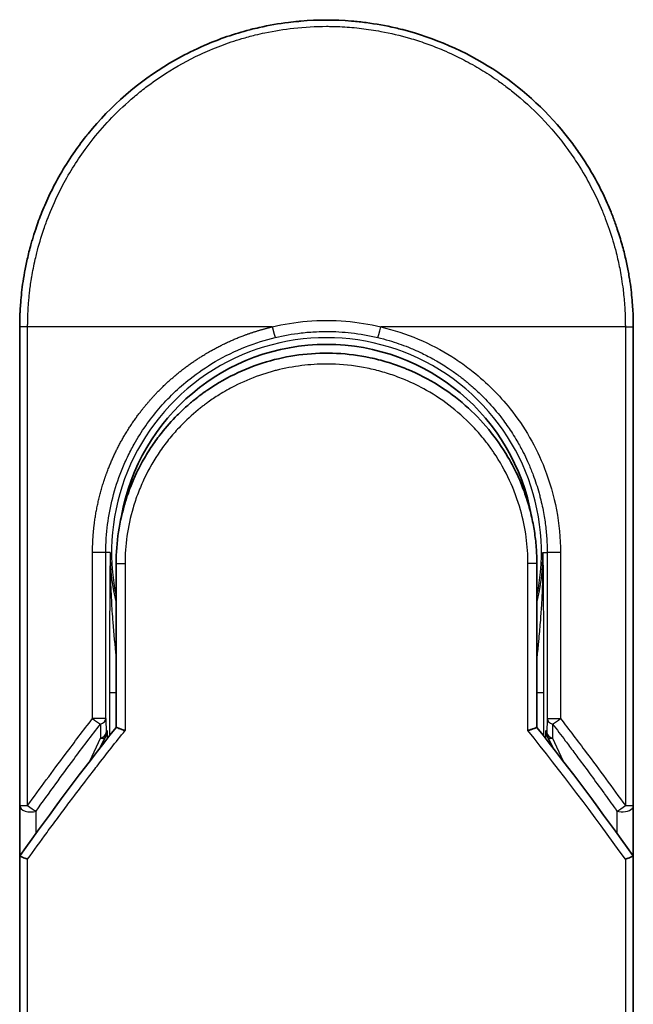
# Model space of a CAD drawing. Units: millimetres. Extents: x 72 to 11462, y 40 to 2569.
# Drawn here: x 3103 to 3131, y 1362 to 1407 of the extents above; entities that cross this region are included whole.
import ezdxf

# ---------------------------------------------------------------- set-up
doc = ezdxf.new("R2010")
doc.units = ezdxf.units.MM
doc.header["$LTSCALE"] = 5
doc.layers.add('Visible (ISO)', color=7, linetype='Continuous', lineweight=35)
doc.layers.add('Visible Narrow (ISO)', color=7, linetype='Continuous', lineweight=25)

msp = doc.modelspace()

# ---------------------------------------------------------------- linework, layer by layer
at = {"layer": 'Visible (ISO)'}
for p, q in [((3103.2044, 1370.9487), (3103.2044, 1392.7953)), ((3131.2044, 1392.7953), (3131.2044, 1370.9487)), ((3107.6044, 1381.9953), (3107.6044, 1374.5185)), ((3126.8044, 1374.5185), (3126.8044, 1381.9953)), ((3106.8832, 1373.5962), (3107.0979, 1374.0618)), ((3107.0979, 1374.0618), (3107.1446, 1374.1631)), ((3127.311, 1374.0618), (3127.2642, 1374.1631)), ((3127.311, 1374.0618), (3127.5257, 1373.5962)), ((3103.2044, 1368.4487), (3103.2044, 1370.9487)), ((3131.2044, 1370.9486), (3131.2044, 1368.4487)), ((3103.2044, 1332.2953), (3103.2044, 1368.4487)), ((3131.2044, 1368.4487), (3131.2044, 1332.2953))]:
    msp.add_line(p, q, dxfattribs=at)
for centre, radius, start, end in [((3117.2044, 1382.4953), 9.5, 10.06322, 169.97904), ((3130.7044, 1370.9487), 0.5, 359.9937, 0)]:
    msp.add_arc(centre, radius, start, end, dxfattribs=at)
for centre, major_axis, ratio, start_param, end_param in [((3106.6891, 1374.3816), (-0.116, -0.5099), 0.9643441, 1.3550091, 1.78516), ((3127.7145, 1374.3807), (0.1115, -0.5081), 0.9591888, 4.5048926, 4.9373387), ((3108.6218, 1368.4492), (-5.4174, -0.0031), 0.9530196, 6.2456287, 6.2826839), ((3125.7871, 1368.4492), (5.4174, -0.0029), 0.9530197, 0.0004567, 0.0375121)]:
    msp.add_ellipse(centre, major_axis=major_axis, ratio=ratio, start_param=start_param, end_param=end_param, dxfattribs=at)
for points in [[(3116.0395, 1406.7468), (3116.8047, 1406.8107), (3117.5779, 1406.8114), (3118.3432, 1406.7489)], [(3111.6493, 1405.646), (3112.3121, 1405.9326), (3112.9997, 1406.1685), (3113.6996, 1406.3495)], [(3106.3259, 1401.6077), (3107.3561, 1402.8794), (3108.6308, 1403.9835), (3110.0375, 1404.8218)], [(3109.5867, 1387.8374), (3109.8094, 1388.1278), (3110.049, 1388.4058), (3110.3033, 1388.6688)], [(3107.6044, 1381.9953), (3107.6044, 1382.9557), (3107.752, 1383.9268), (3108.0365, 1384.8428)], [(3108.2397, 1384.0051), (3108.2397, 1384.0052), (3108.2396, 1384.0053), (3108.2396, 1384.0054)], [(3126.1693, 1384.0053), (3126.1692, 1384.0052), (3126.1692, 1384.0051), (3126.1692, 1384.0051)], [(3103.2219, 1368.6682), (3104.6308, 1370.6456), (3106.0908, 1372.5993), (3107.6044, 1374.5185)], [(3126.8044, 1374.5185), (3128.3181, 1372.5993), (3129.7781, 1370.6456), (3131.187, 1368.6682)], [(3103.2219, 1368.6682), (3103.2157, 1368.6594), (3103.2111, 1368.65), (3103.2081, 1368.64)], [(3131.187, 1368.6682), (3131.1932, 1368.6594), (3131.1978, 1368.65), (3131.2007, 1368.64)]]:
    msp.add_open_spline(points, degree=3, dxfattribs=at)
for points, knots in [([(3113.6996, 1406.3495), (3113.7183, 1406.3544), (3113.737, 1406.3592), (3113.7558, 1406.3639), (3113.8802, 1406.3956), (3114.0049, 1406.4254), (3114.1299, 1406.4536), (3114.5726, 1406.5532), (3115.0209, 1406.6314), (3115.4721, 1406.6877), (3115.6218, 1406.7064), (3115.7718, 1406.7227), (3115.922, 1406.7365), (3115.9601, 1406.74), (3115.9982, 1406.7433), (3116.0363, 1406.7465), (3116.0374, 1406.7466), (3116.0384, 1406.7467), (3116.0395, 1406.7468)], [26.939101, 26.939101, 26.939101, 26.939101, 27.0116386, 27.0116386, 27.0116386, 27.4929176, 27.4929176, 27.4929176, 29.1978978, 29.1978978, 29.1978978, 29.7636789, 29.7636789, 29.7636789, 29.9069461, 29.9069461, 29.9069461, 29.9109022, 29.9109022, 29.9109022, 29.9109022]), ([(3118.3432, 1406.7489), (3118.3503, 1406.7484), (3118.3573, 1406.7478), (3118.3644, 1406.7472), (3118.5821, 1406.7291), (3118.7987, 1406.706), (3119.0149, 1406.6778), (3119.4657, 1406.6189), (3119.9135, 1406.5382), (3120.3556, 1406.4361), (3120.4524, 1406.4137), (3120.549, 1406.3903), (3120.6455, 1406.3659), (3120.6576, 1406.3628), (3120.6698, 1406.3597), (3120.6819, 1406.3566)], [1.4196264, 1.4196264, 1.4196264, 1.4196264, 1.4461083, 1.4461083, 1.4461083, 2.2637294, 2.2637294, 2.2637294, 3.9686796, 3.9686796, 3.9686796, 4.3418915, 4.3418915, 4.3418915, 4.3887652, 4.3887652, 4.3887652, 4.3887652]), ([(3120.6819, 1406.3566), (3122.1307, 1405.9851), (3123.5352, 1405.3711), (3126.0318, 1403.7617), (3127.1581, 1402.7505), (3128.2474, 1401.4045), (3128.4022, 1401.2022), (3128.5512, 1400.996)], [0, 0, 0, 0, 0.44905958, 0.44905958, 0.89360606, 0.89360606, 0.97017235, 0.97017235, 0.97017235, 0.97017235]), ([(3110.0375, 1404.8218), (3110.3952, 1405.0348), (3110.768, 1405.2348), (3111.1379, 1405.4126), (3111.3066, 1405.4938), (3111.4771, 1405.5716), (3111.6493, 1405.646)], [22.0259528, 22.0259528, 22.0259528, 22.0259528, 23.5847535, 23.5847535, 23.5847535, 24.2956602, 24.2956602, 24.2956602, 24.2956602]), ([(3103.2044, 1392.7953), (3103.2044, 1392.8829), (3103.2053, 1392.9804), (3103.2074, 1393.084), (3103.2096, 1393.1906), (3103.2132, 1393.3036), (3103.2183, 1393.4189), (3103.2194, 1393.4431), (3103.2206, 1393.4675), (3103.2218, 1393.4919), (3103.2268, 1393.5921), (3103.233, 1393.6962), (3103.2408, 1393.8041), (3103.251, 1393.9443), (3103.2637, 1394.0906), (3103.2794, 1394.2424), (3103.2959, 1394.4011), (3103.3158, 1394.5656), (3103.3395, 1394.7352), (3103.3643, 1394.9126), (3103.3934, 1395.0955), (3103.4272, 1395.2828), (3103.4627, 1395.4793), (3103.5034, 1395.6807), (3103.5497, 1395.8856), (3103.5986, 1396.1014), (3103.6537, 1396.3212), (3103.7155, 1396.5433), (3103.7366, 1396.6195), (3103.7586, 1396.696), (3103.7813, 1396.7727), (3103.8287, 1396.9328), (3103.8797, 1397.0942), (3103.9343, 1397.2567), (3104.0201, 1397.5117), (3104.1148, 1397.7693), (3104.2191, 1398.028), (3104.3304, 1398.3042), (3104.4524, 1398.5816), (3104.5856, 1398.8587), (3104.7287, 1399.1565), (3104.8846, 1399.4538), (3105.0532, 1399.7486), (3105.2359, 1400.0678), (3105.4336, 1400.384), (3105.6458, 1400.6946), (3105.8285, 1400.9619), (3106.0219, 1401.225), (3106.2256, 1401.4824), (3106.2588, 1401.5243), (3106.2922, 1401.5661), (3106.3259, 1401.6077)], [0, 0, 0, 0, 0.7861213, 0.7861213, 0.7861213, 1.5951343, 1.5951343, 1.5951343, 1.7653073, 1.7653073, 1.7653073, 2.463506, 2.463506, 2.463506, 3.371515, 3.371515, 3.371515, 4.320555, 4.320555, 4.320555, 5.3137721, 5.3137721, 5.3137721, 6.355945, 6.355945, 6.355945, 7.4538884, 7.4538884, 7.4538884, 7.8304627, 7.8304627, 7.8304627, 8.6166067, 8.6166067, 8.6166067, 9.8511348, 9.8511348, 9.8511348, 11.1693368, 11.1693368, 11.1693368, 12.5863009, 12.5863009, 12.5863009, 14.1207812, 14.1207812, 14.1207812, 15.4411658, 15.4411658, 15.4411658, 15.6560094, 15.6560094, 15.6560094, 15.6560094]), ([(3128.5512, 1400.996), (3128.6227, 1400.8971), (3128.6926, 1400.7976), (3128.7611, 1400.6975), (3128.9321, 1400.4473), (3129.0938, 1400.1935), (3129.2461, 1399.9366), (3129.2827, 1399.8749), (3129.3187, 1399.8131), (3129.3542, 1399.7512), (3129.5229, 1399.4564), (3129.6789, 1399.159), (3129.8222, 1398.8609), (3129.9554, 1398.5839), (3130.0776, 1398.3064), (3130.189, 1398.0299), (3130.2573, 1397.8606), (3130.3215, 1397.6916), (3130.3819, 1397.5234), (3130.4136, 1397.435), (3130.4443, 1397.3466), (3130.474, 1397.2584), (3130.5546, 1397.0188), (3130.6275, 1396.7803), (3130.693, 1396.5448), (3130.7549, 1396.3223), (3130.81, 1396.1024), (3130.8589, 1395.8868), (3130.9053, 1395.6815), (3130.946, 1395.4801), (3130.9815, 1395.2838), (3130.9994, 1395.1845), (3131.016, 1395.0865), (3131.0314, 1394.9899), (3131.0449, 1394.9045), (3131.0576, 1394.8198), (3131.0693, 1394.7359), (3131.0929, 1394.5674), (3131.1128, 1394.4024), (3131.1294, 1394.243), (3131.1452, 1394.0913), (3131.1579, 1393.9445), (3131.168, 1393.8044), (3131.1778, 1393.6694), (3131.1851, 1393.5404), (3131.1905, 1393.4191), (3131.1918, 1393.391), (3131.1929, 1393.3634), (3131.194, 1393.3361), (3131.1974, 1393.249), (3131.1998, 1393.1648), (3131.2015, 1393.0841), (3131.2036, 1392.9817), (3131.2044, 1392.885), (3131.2044, 1392.7953)], [16.8383486, 16.8383486, 16.8383486, 16.8383486, 17.3364671, 17.3364671, 17.3364671, 18.5809125, 18.5809125, 18.5809125, 18.8797889, 18.8797889, 18.8797889, 20.3020029, 20.3020029, 20.3020029, 21.6240122, 21.6240122, 21.6240122, 22.4340903, 22.4340903, 22.4340903, 22.8601072, 22.8601072, 22.8601072, 24.0166072, 24.0166072, 24.0166072, 25.1088286, 25.1088286, 25.1088286, 26.1481472, 26.1481472, 26.1481472, 26.6739717, 26.6739717, 26.6739717, 27.1391339, 27.1391339, 27.1391339, 28.0743245, 28.0743245, 28.0743245, 28.9643425, 28.9643425, 28.9643425, 29.8224666, 29.8224666, 29.8224666, 30.0209731, 30.0209731, 30.0209731, 30.6557066, 30.6557066, 30.6557066, 31.4604536, 31.4604536, 31.4604536, 31.4604536]), ([(3111.8166, 1389.9409), (3112.6765, 1390.5239), (3113.6456, 1390.9719), (3115.134, 1391.3829), (3115.6311, 1391.4789), (3117.1456, 1391.6493), (3118.1923, 1391.5987), (3119.452, 1391.3324), (3119.7112, 1391.2661), (3119.9669, 1391.1893)], [0, 0, 0, 0, 0.31269886, 0.31269886, 0.46370192, 0.46370192, 0.77000563, 0.77000563, 0.85020397, 0.85020397, 0.85020397, 0.85020397]), ([(3120.9166, 1390.8486), (3120.8807, 1390.8637), (3120.8444, 1390.8786), (3120.8067, 1390.8939), (3120.6991, 1390.9374), (3120.5962, 1390.977), (3120.482, 1391.0185), (3120.4229, 1391.04), (3120.3625, 1391.0612), (3120.3023, 1391.0818), (3120.191, 1391.1197), (3120.0792, 1391.1556), (3119.9669, 1391.1893)], [16.1807699, 16.1807699, 16.1807699, 16.1807699, 16.3588629, 16.3588629, 16.3588629, 16.8667039, 16.8667039, 16.8667039, 17.1296164, 17.1296164, 17.1296164, 17.6158322, 17.6158322, 17.6158322, 17.6158322]), ([(3120.9166, 1390.8486), (3121.8682, 1390.4495), (3122.7646, 1389.8887), (3124.3032, 1388.5377), (3124.9678, 1387.7336), (3125.8397, 1386.2483), (3126.1309, 1385.5975), (3126.3461, 1384.9261)], [0, 0, 0, 0, 0.31016374, 0.31016374, 0.61660182, 0.61660182, 0.82839037, 0.82839037, 0.82839037, 0.82839037]), ([(3111.8165, 1389.941), (3111.7721, 1389.9108), (3111.7271, 1389.8796), (3111.6805, 1389.8468), (3111.663, 1389.8345), (3111.6453, 1389.822), (3111.6274, 1389.8092), (3111.4242, 1389.6642), (3111.2271, 1389.5115), (3111.0392, 1389.354), (3110.9865, 1389.3098), (3110.9308, 1389.2622), (3110.8745, 1389.2128), (3110.7417, 1389.0963), (3110.6058, 1388.9698), (3110.4927, 1388.8592), (3110.4284, 1388.7964), (3110.3654, 1388.7329), (3110.3033, 1388.6688)], [7.6857599, 7.6857599, 7.6857599, 7.6857599, 7.9280298, 7.9280298, 7.9280298, 8.0189926, 8.0189926, 8.0189926, 9.0485038, 9.0485038, 9.0485038, 9.3377412, 9.3377412, 9.3377412, 10.0203103, 10.0203103, 10.0203103, 10.4083638, 10.4083638, 10.4083638, 10.4083638]), ([(3109.5867, 1387.8374), (3109.56, 1387.8027), (3109.5348, 1387.7692), (3109.5113, 1387.7378), (3109.3663, 1387.5435), (3109.2271, 1387.3415), (3109.0955, 1387.134), (3108.9556, 1386.9132), (3108.8245, 1386.6862), (3108.7036, 1386.4558), (3108.6799, 1386.4106), (3108.6574, 1386.3669), (3108.6357, 1386.324), (3108.5448, 1386.144), (3108.4675, 1385.9793), (3108.3832, 1385.783), (3108.3401, 1385.6826), (3108.2986, 1385.5812), (3108.2589, 1385.4792), (3108.2076, 1385.3474), (3108.1592, 1385.2146), (3108.1142, 1385.0821), (3108.088, 1385.0048), (3108.0618, 1384.9243), (3108.0365, 1384.8428)], [11.8801614, 11.8801614, 11.8801614, 11.8801614, 12.048378, 12.048378, 12.048378, 13.0900877, 13.0900877, 13.0900877, 14.1982176, 14.1982176, 14.1982176, 14.4154428, 14.4154428, 14.4154428, 15.3275019, 15.3275019, 15.3275019, 15.7939855, 15.7939855, 15.7939855, 16.3974086, 16.3974086, 16.3974086, 16.7491471, 16.7491471, 16.7491471, 16.7491471]), ([(3126.8044, 1381.9953), (3126.8044, 1382.2337), (3126.7955, 1382.4798), (3126.7763, 1382.7298), (3126.7564, 1382.9894), (3126.7312, 1383.2073), (3126.691, 1383.4668), (3126.6541, 1383.7044), (3126.6076, 1383.9452), (3126.5509, 1384.187), (3126.4983, 1384.4114), (3126.4217, 1384.6893), (3126.3504, 1384.9129), (3126.349, 1384.9173), (3126.3475, 1384.9217), (3126.3461, 1384.9261)], [0, 0, 0, 0, 1.1266069, 1.1266069, 1.1266069, 2.2962327, 2.2962327, 2.2962327, 3.3672914, 3.3672914, 3.3672914, 4.3607467, 4.3607467, 4.3607467, 4.3803494, 4.3803494, 4.3803494, 4.3803494]), ([(3107.6044, 1374.5185), (3107.6044, 1374.5179), (3107.6153, 1374.5131), (3107.6575, 1374.4964), (3107.6884, 1374.4846), (3107.7682, 1374.4555), (3107.8172, 1374.4381), (3107.915, 1374.4046), (3107.9615, 1374.3891), (3108.0105, 1374.3731), (3108.0115, 1374.3728), (3108.0126, 1374.3725)], [0.000001, 0.000001, 0.000001, 0.000001, 0.018080043, 0.018080043, 0.036295896, 0.036295896, 0.055519199, 0.055519199, 0.070877664, 0.070877664, 0.071213014, 0.071213014, 0.071213014, 0.071213014]), ([(3126.8044, 1374.5185), (3126.8044, 1374.5179), (3126.793, 1374.5129), (3126.7491, 1374.4955), (3126.7169, 1374.4833), (3126.6416, 1374.4559), (3126.6009, 1374.4415), (3126.5162, 1374.4122), (3126.4732, 1374.3977), (3126.4179, 1374.3795), (3126.4071, 1374.376), (3126.3963, 1374.3725)], [-0.067868145, -0.067868145, -0.067868145, -0.067868145, -0.049345372, -0.049345372, -0.030708042, -0.030708042, -0.014523547, -0.014523547, 0, 0, 0.003465603, 0.003465603, 0.003465603, 0.003465603]), ([(3103.2081, 1368.64), (3103.2145, 1368.6358), (3103.229, 1368.629), (3103.2723, 1368.6111), (3103.3007, 1368.6002), (3103.3637, 1368.5774), (3103.3965, 1368.566), (3103.4649, 1368.5431), (3103.4999, 1368.5317), (3103.5469, 1368.517), (3103.5574, 1368.5137), (3103.5681, 1368.5105)], [0.000001, 0.000001, 0.000001, 0.000001, 0.015758643, 0.015758643, 0.031372002, 0.031372002, 0.044623373, 0.044623373, 0.056759808, 0.056759808, 0.060218781, 0.060218781, 0.060218781, 0.060218781]), ([(3130.8408, 1368.5105), (3130.8517, 1368.5138), (3130.8625, 1368.5172), (3130.9096, 1368.532), (3130.9445, 1368.5433), (3131.0127, 1368.5661), (3131.0453, 1368.5774), (3131.1082, 1368.6002), (3131.1366, 1368.6111), (3131.1799, 1368.629), (3131.1944, 1368.6358), (3131.2007, 1368.64)], [-0.003547409, -0.003547409, -0.003547409, -0.003547409, 0, 0, 0.01211107, 0.01211107, 0.025328308, 0.025328308, 0.040955096, 0.040955096, 0.056726193, 0.056726193, 0.056726193, 0.056726193])]:
    msp.add_open_spline(points, degree=3, knots=knots, dxfattribs=at)
at = {"layer": 'Visible Narrow (ISO)'}
for p, q in [((3103.5681, 1392.7953), (3103.2044, 1392.7953)), ((3103.5681, 1370.9488), (3103.5681, 1392.7953)), ((3114.7289, 1392.7953), (3103.5681, 1392.7953)), ((3130.8408, 1392.7953), (3119.68, 1392.7953)), ((3130.8408, 1392.7953), (3131.2044, 1392.7953)), ((3130.8408, 1392.7953), (3130.8408, 1370.9487)), ((3106.5291, 1374.9189), (3106.5291, 1382.4953)), ((3107.1357, 1382.4953), (3106.5291, 1382.4953)), ((3107.1357, 1374.9189), (3107.1357, 1382.4953)), ((3107.3302, 1382.4953), (3107.1357, 1382.4953)), ((3107.3302, 1382.4953), (3107.3301, 1382.4846)), ((3127.0787, 1382.4953), (3127.2732, 1382.4953)), ((3127.8798, 1382.4953), (3127.2732, 1382.4953)), ((3127.2732, 1382.4953), (3127.2732, 1374.9189)), ((3127.8798, 1382.4953), (3127.8798, 1374.9189)), ((3107.6044, 1381.9953), (3108.0126, 1381.9953)), ((3108.0126, 1381.9953), (3108.0126, 1374.3725)), ((3126.8044, 1381.9953), (3126.3963, 1381.9953)), ((3126.3963, 1374.3725), (3126.3963, 1381.9953)), ((3107.2959, 1376.1042), (3107.2959, 1374.1258)), ((3107.2959, 1376.1042), (3107.6044, 1376.1042)), ((3126.8044, 1376.1042), (3127.113, 1376.1042)), ((3127.113, 1376.1042), (3127.113, 1374.1258)), ((3107.1357, 1374.9189), (3106.5291, 1374.9189)), ((3107.1357, 1374.9189), (3107.1438, 1374.2712)), ((3127.2732, 1374.9189), (3127.2651, 1374.2712)), ((3127.2732, 1374.9189), (3127.8798, 1374.9189)), ((3106.8857, 1374.6689), (3106.8939, 1374.0212)), ((3127.5231, 1374.6689), (3127.515, 1374.0212)), ((3106.4223, 1372.9986), (3106.8939, 1374.0212)), ((3107.1438, 1374.2712), (3107.1943, 1374.3807)), ((3107.1943, 1374.3807), (3107.1943, 1373.996)), ((3127.2146, 1373.996), (3127.2146, 1374.3807)), ((3127.2651, 1374.2712), (3127.2146, 1374.3807)), ((3127.515, 1374.0212), (3127.9866, 1372.9986)), ((3103.2044, 1370.9488), (3103.5681, 1370.9488)), ((3130.8408, 1370.9487), (3131.2044, 1370.9487)), ((3103.9544, 1369.6878), (3103.9544, 1370.6987)), ((3130.4545, 1370.6986), (3130.4545, 1369.6877)), ((3103.5681, 1332.2953), (3103.5681, 1368.5105)), ((3130.8408, 1368.5105), (3130.8408, 1332.2953))]:
    msp.add_line(p, q, dxfattribs=at)
for radius, start, end in [(9.8056, 348.24659, 191.75341), (9, 160.57845, 160.58083), (9, 19.3814, 19.41282), (9.8743, 180, 180.06232), (9.8743, 180.06232, 193.53593), (9.8743, 346.46407, 0)]:
    msp.add_arc((3117.2044, 1382.4953), radius, start, end, dxfattribs=at)
for centre, major_axis, ratio, start_param, end_param in [((3119.6551, 1392.7953), (-0.1161, -0.4863), 0.0483353, 0.0174949, 1.5824099), ((3106.6358, 1374.9189), (0.3973, -0.3036), 0.1314196, 4.5420541, 5.4889653), ((3106.6358, 1374.9189), (0.5, 0.0062), 0.5821003, 5.2286939, 6.2617204), ((3127.7731, 1374.9189), (-0.5, 0.0062), 0.5821003, 0.021465, 1.0544423), ((3127.7731, 1374.9189), (-0.3973, -0.3036), 0.1314196, 0.7941859, 1.7411317), ((3106.6439, 1374.2712), (0.5, 0.0062), 0.5821003, 5.2287433, 6.2617201), ((3106.6439, 1374.2712), (0.454, -0.2094), 0.3269631, 5.4377925, 6.2831853), ((3106.6439, 1374.2712), (0.454, -0.2094), 0.9991325, 0, 0.432446), ((3119.4424, 1332.0424), (33.5851, -65.9006), 0.3886523, 1.9490651, 2.0569277), ((3127.765, 1374.2712), (-0.454, -0.2094), 0.9991325, 5.8507391, 6.2831853), ((3127.765, 1374.2712), (-0.5, 0.0062), 0.5821003, 0.0214651, 1.054442), ((3127.765, 1374.2712), (-0.454, -0.2094), 0.3269631, 0, 0.8453928), ((3103.7044, 1370.9487), (-0.5, 0), 0.5773503, 0, 2.0943692), ((3103.7044, 1370.9487), (0.4069, -0.2905), 0.1624835, 4.488505, 5.4841407), ((3130.7044, 1370.9487), (-0.4069, -0.2905), 0.1624304, 0.7989079, 1.7946149)]:
    msp.add_ellipse(centre, major_axis=major_axis, ratio=ratio, start_param=start_param, end_param=end_param, dxfattribs=at)
for points, degree, knots in [([(3103.5681, 1392.7953), (3103.5681, 1392.8238), (3103.568, 1392.8528), (3103.5681, 1392.8824), (3103.5683, 1392.9186), (3103.5686, 1392.9556), (3103.5692, 1392.994), (3103.5699, 1393.032), (3103.5708, 1393.0714), (3103.5717, 1393.1133), (3103.5719, 1393.1237), (3103.5722, 1393.1341), (3103.5724, 1393.1446), (3103.5741, 1393.2148), (3103.5763, 1393.2869), (3103.5795, 1393.3613), (3103.581, 1393.3986), (3103.5828, 1393.4366), (3103.5847, 1393.4754), (3103.5853, 1393.4875), (3103.5859, 1393.4996), (3103.5865, 1393.5118), (3103.5891, 1393.5639), (3103.592, 1393.6172), (3103.5953, 1393.6715), (3103.596, 1393.6832), (3103.5968, 1393.6951), (3103.5975, 1393.7069), (3103.603, 1393.7937), (3103.6096, 1393.8828), (3103.6175, 1393.9739), (3103.6252, 1394.0629), (3103.6341, 1394.1538), (3103.6439, 1394.247), (3103.648, 1394.2857), (3103.6523, 1394.325), (3103.6567, 1394.3647), (3103.6788, 1394.5611), (3103.706, 1394.769), (3103.7401, 1394.9829), (3103.745, 1395.0137), (3103.7501, 1395.0446), (3103.7552, 1395.0757), (3103.7767, 1395.2042), (3103.8006, 1395.3347), (3103.8269, 1395.4665), (3103.8547, 1395.6058), (3103.8851, 1395.7466), (3103.9176, 1395.8884), (3103.9386, 1395.98), (3103.9608, 1396.0725), (3103.9842, 1396.1658), (3104.0734, 1396.5212), (3104.1805, 1396.887), (3104.3058, 1397.2536), (3104.3391, 1397.3509), (3104.3736, 1397.4483), (3104.4093, 1397.5457), (3104.4336, 1397.6121), (3104.4586, 1397.6785), (3104.4841, 1397.7451), (3104.5245, 1397.8505), (3104.5665, 1397.9562), (3104.61, 1398.0619), (3104.7616, 1398.4302), (3104.9321, 1398.7996), (3105.1226, 1399.1658), (3105.4267, 1399.7503), (3105.7818, 1400.3265), (3106.1865, 1400.8824), (3106.308, 1401.0495), (3106.434, 1401.2147), (3106.5644, 1401.378), (3106.8349, 1401.7169), (3107.1167, 1402.038), (3107.4151, 1402.3471), (3107.7314, 1402.6746), (3108.0663, 1402.9889), (3108.4286, 1403.2948), (3108.6029, 1403.4419), (3108.7817, 1403.5855), (3108.9647, 1403.7249), (3109.255, 1403.9462), (3109.5558, 1404.1569), (3109.8648, 1404.3551), (3110.3852, 1404.6888), (3110.8758, 1404.9591), (3111.4409, 1405.2242), (3111.593, 1405.2956), (3111.7414, 1405.3618), (3111.8869, 1405.4239), (3112.2197, 1405.5658), (3112.5378, 1405.6863), (3112.8558, 1405.7937), (3113.0097, 1405.8457), (3113.1707, 1405.897), (3113.3383, 1405.9466), (3113.5353, 1406.005), (3113.7413, 1406.061), (3113.9551, 1406.1134), (3114.0997, 1406.1488), (3114.2449, 1406.1818), (3114.3907, 1406.2125), (3114.8385, 1406.3068), (3115.2628, 1406.3754), (3115.7157, 1406.4258), (3116.2075, 1406.4804), (3116.7064, 1406.5088), (3117.2044, 1406.5089), (3117.2979, 1406.5089), (3117.3914, 1406.5079), (3117.4847, 1406.506), (3117.7784, 1406.4998), (3118.0737, 1406.4836), (3118.3613, 1406.459), (3118.6561, 1406.4339), (3118.9424, 1406.3994), (3119.2353, 1406.3545), (3119.384, 1406.3317), (3119.5343, 1406.3063), (3119.6843, 1406.2786), (3120.1348, 1406.1951), (3120.5552, 1406.0965), (3120.9913, 1405.9699), (3121.0194, 1405.9618), (3121.0475, 1405.9535), (3121.0756, 1405.9452), (3121.3289, 1405.87), (3121.5812, 1405.7869), (3121.8306, 1405.6963), (3122.0627, 1405.612), (3122.2937, 1405.521), (3122.5219, 1405.4237), (3122.8459, 1405.2856), (3123.1642, 1405.135), (3123.4732, 1404.9746), (3123.7176, 1404.8476), (3124.0164, 1404.6797), (3124.2503, 1404.5381), (3124.494, 1404.3907), (3124.746, 1404.2274), (3125.0001, 1404.0495), (3125.1553, 1403.9409), (3125.3046, 1403.8315), (3125.4472, 1403.7227), (3125.5382, 1403.6533), (3125.6265, 1403.5842), (3125.712, 1403.5156), (3126.1648, 1403.1523), (3126.5944, 1402.7612), (3126.9939, 1402.3477), (3127.4416, 1401.8845), (3127.8514, 1401.3932), (3128.2191, 1400.8867), (3128.3821, 1400.6621), (3128.5368, 1400.4345), (3128.6831, 1400.2052), (3128.8969, 1399.8703), (3129.0931, 1399.5312), (3129.2719, 1399.1897), (3129.4669, 1398.8174), (3129.6413, 1398.4421), (3129.7963, 1398.0671), (3129.8265, 1397.994), (3129.856, 1397.9208), (3129.8848, 1397.8477), (3129.8982, 1397.8135), (3129.9116, 1397.7793), (3129.9247, 1397.745), (3129.9878, 1397.581), (3130.0474, 1397.4168), (3130.1034, 1397.2529), (3130.2265, 1396.8923), (3130.3316, 1396.5335), (3130.4193, 1396.1869), (3130.4211, 1396.1799), (3130.4229, 1396.1729), (3130.4246, 1396.1659), (3130.4837, 1395.9309), (3130.5367, 1395.6963), (3130.5821, 1395.466), (3130.6082, 1395.3338), (3130.6319, 1395.203), (3130.6531, 1395.0748), (3130.658, 1395.0454), (3130.6627, 1395.0161), (3130.6674, 1394.987), (3130.6934, 1394.8232), (3130.7155, 1394.6642), (3130.7345, 1394.5126), (3130.7407, 1394.4626), (3130.7467, 1394.4131), (3130.7524, 1394.3641), (3130.7678, 1394.2305), (3130.7807, 1394.1005), (3130.7913, 1393.9742), (3130.7989, 1393.8833), (3130.8052, 1393.7943), (3130.8109, 1393.7079), (3130.8112, 1393.7035), (3130.8114, 1393.6991), (3130.8117, 1393.6947), (3130.8122, 1393.6867), (3130.8128, 1393.6788), (3130.8133, 1393.671), (3130.817, 1393.614), (3130.8204, 1393.5616), (3130.8231, 1393.5106), (3130.8258, 1393.4601), (3130.8279, 1393.4109), (3130.8296, 1393.361), (3130.8306, 1393.334), (3130.8315, 1393.3068), (3130.8324, 1393.2792), (3130.8341, 1393.2307), (3130.8356, 1393.1887), (3130.8366, 1393.1444), (3130.837, 1393.1259), (3130.8373, 1393.107), (3130.8377, 1393.0874), (3130.8384, 1393.0562), (3130.8387, 1393.025), (3130.8391, 1392.9943), (3130.8395, 1392.9557), (3130.8399, 1392.9181), (3130.8402, 1392.8826), (3130.8405, 1392.852), (3130.8408, 1392.8229), (3130.8408, 1392.7953)], 3, [0.0000002, 0.0000002, 0.0000002, 0.0000002, 0.2682475, 0.2682475, 0.2682475, 0.5950492, 0.5950492, 0.5950492, 0.9175476, 0.9175476, 0.9175476, 0.9973105, 0.9973105, 0.9973105, 1.5324971, 1.5324971, 1.5324971, 1.8013532, 1.8013532, 1.8013532, 1.884922, 1.884922, 1.884922, 2.2416162, 2.2416162, 2.2416162, 2.3189969, 2.3189969, 2.3189969, 2.8853233, 2.8853233, 2.8853233, 3.4384716, 3.4384716, 3.4384716, 3.6683296, 3.6683296, 3.6683296, 4.8051961, 4.8051961, 4.8051961, 4.9689965, 4.9689965, 4.9689965, 5.6470917, 5.6470917, 5.6470917, 6.3645688, 6.3645688, 6.3645688, 6.8278915, 6.8278915, 6.8278915, 8.5931806, 8.5931806, 8.5931806, 9.0617284, 9.0617284, 9.0617284, 9.3810896, 9.3810896, 9.3810896, 9.8870347, 9.8870347, 9.8870347, 11.6494142, 11.6494142, 11.6494142, 14.4627643, 14.4627643, 14.4627643, 15.3079613, 15.3079613, 15.3079613, 17.0624252, 17.0624252, 17.0624252, 18.9213702, 18.9213702, 18.9213702, 19.815389, 19.815389, 19.815389, 21.2343432, 21.2343432, 21.2343432, 23.6237641, 23.6237641, 23.6237641, 24.267204, 24.267204, 24.267204, 25.7384356, 25.7384356, 25.7384356, 26.4501686, 26.4501686, 26.4501686, 27.2870817, 27.2870817, 27.2870817, 27.853107, 27.853107, 27.853107, 29.5914632, 29.5914632, 29.5914632, 31.4790797, 31.4790797, 31.4790797, 31.8333722, 31.8333722, 31.8333722, 32.947562, 32.947562, 32.947562, 34.0894487, 34.0894487, 34.0894487, 34.6687336, 34.6687336, 34.6687336, 36.4081819, 36.4081819, 36.4081819, 36.5202413, 36.5202413, 36.5202413, 37.5311247, 37.5311247, 37.5311247, 38.4720504, 38.4720504, 38.4720504, 39.8075036, 39.8075036, 39.8075036, 40.8641004, 40.8641004, 40.8641004, 41.9647381, 41.9647381, 41.9647381, 42.6368082, 42.6368082, 42.6368082, 43.0653758, 43.0653758, 43.0653758, 45.3365296, 45.3365296, 45.3365296, 47.8809661, 47.8809661, 47.8809661, 49.0091114, 49.0091114, 49.0091114, 50.6570538, 50.6570538, 50.6570538, 52.4534826, 52.4534826, 52.4534826, 52.8039224, 52.8039224, 52.8039224, 52.968006, 52.968006, 52.968006, 53.7533676, 53.7533676, 53.7533676, 55.4817925, 55.4817925, 55.4817925, 55.5166925, 55.5166925, 55.5166925, 56.6883416, 56.6883416, 56.6883416, 57.3614027, 57.3614027, 57.3614027, 57.5157764, 57.5157764, 57.5157764, 58.3845884, 58.3845884, 58.3845884, 58.6716005, 58.6716005, 58.6716005, 59.4544999, 59.4544999, 59.4544999, 60.0177202, 60.0177202, 60.0177202, 60.0464036, 60.0464036, 60.0464036, 60.0988256, 60.0988256, 60.0988256, 60.4804935, 60.4804935, 60.4804935, 60.8578212, 60.8578212, 60.8578212, 61.0619869, 61.0619869, 61.0619869, 61.4219772, 61.4219772, 61.4219772, 61.5725379, 61.5725379, 61.5725379, 61.8121634, 61.8121634, 61.8121634, 62.1146609, 62.1146609, 62.1146609, 62.3745537, 62.3745537, 62.3745537, 62.3745537]), ([(3114.7289, 1392.7953), (3115.2461, 1392.9195), (3115.7797, 1393.0062), (3116.3188, 1393.0514), (3116.907, 1393.1008), (3117.5017, 1393.1008), (3118.0899, 1393.0514), (3118.6291, 1393.0062), (3119.1627, 1392.9196), (3119.68, 1392.7953)], 3, [0, 0, 0, 0, 2.6620505, 2.6620505, 2.6620505, 5.5663935, 5.5663935, 5.5663935, 8.2287289, 8.2287289, 8.2287289, 8.2287289]), ([(3106.5291, 1382.4953), (3106.5292, 1382.9666), (3106.5551, 1383.4368), (3106.6078, 1383.9033), (3106.7663, 1384.8356), (3107.0277, 1385.7454), (3107.1833, 1386.1913), (3107.7923, 1387.6623), (3108.6704, 1389.0022), (3109.4062, 1389.8545), (3110.4873, 1390.8166), (3111.7051, 1391.5792), (3111.9831, 1391.7391), (3112.6752, 1392.1036), (3113.3978, 1392.4041), (3113.8327, 1392.5581), (3114.2774, 1392.6886), (3114.7289, 1392.7953)], 5, [0, 0, 0, 0, 0, 0, 3.3449907, 3.3449907, 3.3449907, 6.7132597, 6.7132597, 6.7132597, 14.6479113, 14.6479113, 14.6479113, 16.9171499, 16.9171499, 16.9171499, 20.2013892, 20.2013892, 20.2013892, 20.2013892, 20.2013892, 20.2013892]), ([(3114.7289, 1392.7953), (3114.7398, 1392.7497), (3114.7513, 1392.7023), (3114.7648, 1392.6483), (3114.7935, 1392.5377), (3114.8197, 1392.4444), (3114.8307, 1392.408), (3114.8476, 1392.3543), (3114.8595, 1392.3233), (3114.8641, 1392.3137), (3114.8673, 1392.3092), (3114.8695, 1392.309)], 5, [0.0000001, 0.0000001, 0.0000001, 0.0000001, 0.0000001, 0.0000001, 0.3999275, 0.3999275, 0.3999275, 0.7998549, 0.7998549, 0.7998549, 1.1844363, 1.1844363, 1.1844363, 1.1844363, 1.1844363, 1.1844363]), ([(3114.8695, 1392.309), (3115.2429, 1392.3982), (3115.6501, 1392.471), (3116.045, 1392.5169), (3116.2932, 1392.5457), (3116.5085, 1392.5628), (3116.7515, 1392.5738), (3116.9038, 1392.5806), (3117.0557, 1392.584), (3117.2044, 1392.584)], 3, [0, 0, 0, 0, 1.6817036, 1.6817036, 1.6817036, 2.7389439, 2.7389439, 2.7389439, 3.4013927, 3.4013927, 3.4013927, 3.4013927]), ([(3117.2044, 1392.584), (3117.6, 1392.584), (3117.9523, 1392.5635), (3118.335, 1392.5202), (3118.7269, 1392.4758), (3119.1393, 1392.4046), (3119.5394, 1392.309)], 3, [0, 0, 0, 0, 1.6819497, 1.6819497, 1.6819497, 3.4048968, 3.4048968, 3.4048968, 3.4048968]), ([(3119.68, 1392.7953), (3120.8689, 1392.5143), (3121.9625, 1392.041), (3122.9238, 1391.4362), (3123.1479, 1391.2952), (3123.3663, 1391.1463), (3123.579, 1390.989), (3123.6867, 1390.9094), (3123.79, 1390.83), (3123.8956, 1390.7458), (3124.5163, 1390.2505), (3125.0854, 1389.6814), (3125.5802, 1389.0605), (3126.2376, 1388.2354), (3126.7725, 1387.3089), (3127.1577, 1386.3235), (3127.6327, 1385.1083), (3127.8797, 1383.8031), (3127.8798, 1382.4953)], 3, [0, 0, 0, 0, 4.9210891, 4.9210891, 4.9210891, 6.0681686, 6.0681686, 6.0681686, 6.6484847, 6.6484847, 6.6484847, 10.0593264, 10.0593264, 10.0593264, 14.5917953, 14.5917953, 14.5917953, 20.1812515, 20.1812515, 20.1812515, 20.1812515]), ([(3107.1357, 1382.4953), (3107.1357, 1382.9363), (3107.1648, 1383.3665), (3107.2172, 1383.7765), (3107.2696, 1384.1864), (3107.3457, 1384.5883), (3107.4504, 1384.9979), (3107.5546, 1385.4058), (3107.6872, 1385.8175), (3107.8491, 1386.2252), (3107.9253, 1386.4171), (3108.0148, 1386.6251), (3108.1174, 1386.8405), (3108.22, 1387.0559), (3108.3245, 1387.2553), (3108.4247, 1387.4343), (3108.7525, 1388.0192), (3109.1297, 1388.5572), (3109.5515, 1389.0514), (3109.9732, 1389.5456), (3110.4494, 1390.0071), (3110.979, 1390.4245), (3111.3375, 1390.7072), (3111.7151, 1390.9664), (3112.1275, 1391.2077), (3112.5622, 1391.4619), (3113.0355, 1391.6928), (3113.51, 1391.8803), (3113.9652, 1392.0603), (3114.4194, 1392.2015), (3114.8695, 1392.309)], 3, [0, 0, 0, 0, 1.9009373, 1.9009373, 1.9009373, 3.8018745, 3.8018745, 3.8018745, 5.6946276, 5.6946276, 5.6946276, 6.5853185, 6.5853185, 6.5853185, 7.4760094, 7.4760094, 7.4760094, 10.386843, 10.386843, 10.386843, 13.2976767, 13.2976767, 13.2976767, 15.2685457, 15.2685457, 15.2685457, 17.3453911, 17.3453911, 17.3453911, 19.3383907, 19.3383907, 19.3383907, 19.3383907]), ([(3119.5394, 1392.309), (3119.7159, 1392.2668), (3119.8907, 1392.22), (3120.0633, 1392.1688), (3120.3627, 1392.08), (3120.6556, 1391.9778), (3120.9395, 1391.8642), (3121.0235, 1391.8306), (3121.1043, 1391.7969), (3121.1836, 1391.7628), (3121.3118, 1391.7075), (3121.4363, 1391.6508), (3121.5644, 1391.5891), (3121.7532, 1391.4983), (3121.9366, 1391.4028), (3122.1176, 1391.3014), (3122.1301, 1391.2944), (3122.1427, 1391.2873), (3122.1553, 1391.2802), (3122.3547, 1391.1674), (3122.5524, 1391.0469), (3122.7584, 1390.9104), (3122.817, 1390.8715), (3122.8762, 1390.8314), (3122.9351, 1390.7906), (3123.0788, 1390.6909), (3123.2202, 1390.587), (3123.3466, 1390.4895), (3123.4677, 1390.3961), (3123.5955, 1390.2929), (3123.7212, 1390.1859), (3123.7808, 1390.1352), (3123.84, 1390.0836), (3123.898, 1390.032), (3123.9896, 1389.9503), (3124.0793, 1389.8673), (3124.165, 1389.7851), (3124.2535, 1389.7003), (3124.3295, 1389.6248), (3124.4126, 1389.5394), (3124.4267, 1389.5249), (3124.4407, 1389.5104), (3124.4547, 1389.4959), (3124.6857, 1389.2556), (3124.9048, 1389.004), (3125.1104, 1388.7428), (3125.1661, 1388.672), (3125.2209, 1388.6005), (3125.2746, 1388.5283), (3125.4282, 1388.322), (3125.5649, 1388.122), (3125.6878, 1387.9295), (3125.7612, 1387.8143), (3125.8297, 1387.7018), (3125.8938, 1387.5921), (3125.9939, 1387.4208), (3126.0886, 1387.2478), (3126.1837, 1387.0599), (3126.2488, 1386.9314), (3126.314, 1386.7958), (3126.3804, 1386.6486), (3126.4537, 1386.486), (3126.5245, 1386.3174), (3126.5909, 1386.146), (3126.6062, 1386.1065), (3126.6213, 1386.0668), (3126.6361, 1386.027), (3126.7339, 1385.7648), (3126.8248, 1385.4877), (3126.9051, 1385.1984), (3126.9239, 1385.1305), (3126.9422, 1385.0619), (3126.9598, 1384.9926), (3127.0248, 1384.7379), (3127.0798, 1384.4802), (3127.124, 1384.2253), (3127.1431, 1384.1157), (3127.1601, 1384.0067), (3127.1753, 1383.8987), (3127.2066, 1383.6752), (3127.23, 1383.454), (3127.2461, 1383.2352), (3127.2644, 1382.9856), (3127.2732, 1382.739), (3127.2732, 1382.4953)], 3, [0.0000031, 0.0000031, 0.0000031, 0.0000031, 0.7408973, 0.7408973, 0.7408973, 2.0261245, 2.0261245, 2.0261245, 2.4065096, 2.4065096, 2.4065096, 3.0214449, 3.0214449, 3.0214449, 3.9272702, 3.9272702, 3.9272702, 3.9902079, 3.9902079, 3.9902079, 4.9902163, 4.9902163, 4.9902163, 5.2746535, 5.2746535, 5.2746535, 5.9691261, 5.9691261, 5.9691261, 6.6348549, 6.6348549, 6.6348549, 6.9506698, 6.9506698, 6.9506698, 7.4503311, 7.4503311, 7.4503311, 7.9664725, 7.9664725, 7.9664725, 8.0539755, 8.0539755, 8.0539755, 9.4985137, 9.4985137, 9.4985137, 9.8900541, 9.8900541, 9.8900541, 11.0093903, 11.0093903, 11.0093903, 11.6789279, 11.6789279, 11.6789279, 12.7249986, 12.7249986, 12.7249986, 13.4404839, 13.4404839, 13.4404839, 14.230417, 14.230417, 14.230417, 14.4126406, 14.4126406, 14.4126406, 15.6139809, 15.6139809, 15.6139809, 15.8960223, 15.8960223, 15.8960223, 16.933592, 16.933592, 16.933592, 17.379404, 17.379404, 17.379404, 18.3016143, 18.3016143, 18.3016143, 19.353501, 19.353501, 19.353501, 19.353501]), ([(3126.3963, 1381.9953), (3126.3963, 1382.3888), (3126.3706, 1382.7923), (3126.3152, 1383.2021), (3126.2602, 1383.6083), (3126.1736, 1384.0324), (3126.0562, 1384.4478), (3125.931, 1384.8906), (3125.7594, 1385.3573), (3125.5594, 1385.7887), (3125.3559, 1386.2276), (3125.1162, 1386.6525), (3124.8458, 1387.0531), (3124.8127, 1387.1021), (3124.7781, 1387.1522), (3124.7441, 1387.2005), (3124.644, 1387.3426), (3124.5381, 1387.4844), (3124.4253, 1387.6262), (3124.2741, 1387.8163), (3124.1168, 1387.9981), (3123.9603, 1388.166), (3123.6396, 1388.5102), (3123.2951, 1388.8268), (3122.9287, 1389.1154), (3122.5721, 1389.3963), (3122.164, 1389.6708), (3121.7651, 1389.8966), (3121.448, 1390.0761), (3121.144, 1390.2249), (3120.8006, 1390.3698), (3120.6764, 1390.4222), (3120.591, 1390.4562), (3120.4645, 1390.5038), (3120.2209, 1390.5954), (3120.0191, 1390.6621), (3119.7708, 1390.7335), (3119.5374, 1390.8006), (3119.3023, 1390.8584), (3119.065, 1390.907), (3118.6057, 1391.001), (3118.0909, 1391.0651), (3117.6162, 1391.0862), (3117.4817, 1391.0922), (3117.3439, 1391.0951), (3117.2044, 1391.0949), (3116.8296, 1391.0943), (3116.4427, 1391.0715), (3116.0747, 1391.0263), (3115.6992, 1390.9803), (3115.2853, 1390.903), (3114.9138, 1390.8082), (3114.8498, 1390.7919), (3114.7859, 1390.7749), (3114.7221, 1390.7571), (3114.6564, 1390.7389), (3114.5966, 1390.7217), (3114.5311, 1390.702), (3114.4629, 1390.6815), (3114.4041, 1390.663), (3114.3363, 1390.6409), (3114.2715, 1390.6199), (3114.2069, 1390.5981), (3114.1425, 1390.5756), (3113.7579, 1390.4412), (3113.3738, 1390.2776), (3113.0114, 1390.0934), (3112.89, 1390.0317), (3112.7702, 1389.9673), (3112.652, 1389.9005), (3112.5238, 1389.828), (3112.4272, 1389.7706), (3112.3029, 1389.6932), (3112.1311, 1389.5862), (3111.9656, 1389.4756), (3111.8038, 1389.3594), (3111.7499, 1389.3207), (3111.6966, 1389.2811), (3111.6438, 1389.2414), (3111.5916, 1389.2021), (3111.5464, 1389.1677), (3111.4953, 1389.1275), (3111.4463, 1389.0891), (3111.3979, 1389.0502), (3111.35, 1389.011), (3111.0626, 1388.7756), (3110.7929, 1388.5262), (3110.54, 1388.2627), (3110.3595, 1388.0746), (3110.222, 1387.9193), (3110.0581, 1387.7186), (3109.9051, 1387.5312), (3109.759, 1387.3374), (3109.6207, 1387.1375), (3109.3457, 1386.74), (3109.1011, 1386.318), (3108.8917, 1385.8789), (3108.7923, 1385.6703), (3108.6954, 1385.4464), (3108.6059, 1385.2118), (3108.5164, 1384.9772), (3108.4405, 1384.7486), (3108.3771, 1384.5325), (3108.1252, 1383.6742), (3108.0126, 1382.8086), (3108.0126, 1381.9953)], 3, [0, 0, 0, 0, 1.9326653, 1.9326653, 1.9326653, 3.8488842, 3.8488842, 3.8488842, 5.8916984, 5.8916984, 5.8916984, 7.9696267, 7.9696267, 7.9696267, 8.2240952, 8.2240952, 8.2240952, 8.9724883, 8.9724883, 8.9724883, 9.9753498, 9.9753498, 9.9753498, 12.0308764, 12.0308764, 12.0308764, 14.0313897, 14.0313897, 14.0313897, 15.6217751, 15.6217751, 15.6217751, 16.1972366, 16.1972366, 16.1972366, 17.3057245, 17.3057245, 17.3057245, 18.3470187, 18.3470187, 18.3470187, 20.362564, 20.362564, 20.362564, 20.9336993, 20.9336993, 20.9336993, 22.4687735, 22.4687735, 22.4687735, 24.0353656, 24.0353656, 24.0353656, 24.3052621, 24.3052621, 24.3052621, 24.5833723, 24.5833723, 24.5833723, 24.8731564, 24.8731564, 24.8731564, 25.1498142, 25.1498142, 25.1498142, 26.8020109, 26.8020109, 26.8020109, 27.3553513, 27.3553513, 27.3553513, 27.9559601, 27.9559601, 27.9559601, 28.7859713, 28.7859713, 28.7859713, 29.0626439, 29.0626439, 29.0626439, 29.3362649, 29.3362649, 29.3362649, 29.5980541, 29.5980541, 29.5980541, 31.1687701, 31.1687701, 31.1687701, 32.2898136, 32.2898136, 32.2898136, 33.3369313, 33.3369313, 33.3369313, 35.4195262, 35.4195262, 35.4195262, 36.4087956, 36.4087956, 36.4087956, 37.3980651, 37.3980651, 37.3980651, 41.3252759, 41.3252759, 41.3252759, 41.3252759]), ([(3107.3302, 1382.4953), (3107.3295, 1382.4137), (3107.3288, 1382.3312), (3107.3282, 1382.2473), (3107.3263, 1382.0181), (3107.3245, 1381.7838), (3107.3234, 1381.6536), (3107.3197, 1381.1753), (3107.3159, 1380.6757), (3107.3133, 1380.318), (3107.3097, 1379.801), (3107.3065, 1379.2655), (3107.3055, 1379.1058), (3107.3038, 1378.7921), (3107.3022, 1378.4729), (3107.3014, 1378.3219), (3107.3004, 1378.099), (3107.2995, 1377.8743), (3107.2993, 1377.8024), (3107.2987, 1377.6578), (3107.2983, 1377.5124), (3107.298, 1377.4395), (3107.2971, 1377.1291), (3107.2964, 1376.8183), (3107.2961, 1376.58), (3107.2959, 1376.342), (3107.2959, 1376.1042)], 5, [0, 0, 0, 0, 0, 0, 0.7370531, 0.7370531, 0.7370531, 1.9941971, 1.9941971, 1.9941971, 4.7238107, 4.7238107, 4.7238107, 5.9157466, 5.9157466, 5.9157466, 6.9708722, 6.9708722, 6.9708722, 7.4658815, 7.4658815, 7.4658815, 7.9608908, 7.9608908, 7.9608908, 9.5741524, 9.5741524, 9.5741524, 9.5741524, 9.5741524, 9.5741524]), ([(3107.3301, 1382.4846), (3107.3292, 1382.3159), (3107.3295, 1382.1431), (3107.3312, 1381.9677), (3107.3329, 1381.7952), (3107.336, 1381.6117), (3107.3404, 1381.4347), (3107.3496, 1381.0688), (3107.3646, 1380.6938), (3107.3861, 1380.3072), (3107.4039, 1379.9872), (3107.4267, 1379.6501), (3107.4535, 1379.3122), (3107.4941, 1378.8021), (3107.545, 1378.2696), (3107.6044, 1377.7219)], 3, [0, 0, 0, 0, 0.9103507, 0.9103507, 0.9103507, 1.8053944, 1.8053944, 1.8053944, 3.65554, 3.65554, 3.65554, 5.1874386, 5.1874386, 5.1874386, 7.5000744, 7.5000744, 7.5000744, 7.5000744]), ([(3127.0787, 1382.4953), (3127.0797, 1382.3233), (3127.0794, 1382.1487), (3127.0777, 1381.9716), (3127.0761, 1381.7967), (3127.073, 1381.6194), (3127.0686, 1381.4398), (3127.0682, 1381.4259), (3127.0679, 1381.412), (3127.0675, 1381.3981), (3127.0621, 1381.1896), (3127.0548, 1380.9807), (3127.0456, 1380.7675), (3127.0391, 1380.6187), (3127.0317, 1380.4679), (3127.0231, 1380.3137), (3127.0187, 1380.2336), (3127.014, 1380.1533), (3127.009, 1380.0726), (3126.9936, 1379.8208), (3126.9756, 1379.5659), (3126.9549, 1379.306), (3126.933, 1379.0294), (3126.908, 1378.7471), (3126.88, 1378.4566), (3126.8784, 1378.4401), (3126.8768, 1378.4235), (3126.8752, 1378.4069), (3126.8533, 1378.1826), (3126.8296, 1377.9541), (3126.8044, 1377.7225)], 3, [0, 0, 0, 0, 0.9191864, 0.9191864, 0.9191864, 1.8268226, 1.8268226, 1.8268226, 1.8971161, 1.8971161, 1.8971161, 2.9506037, 2.9506037, 2.9506037, 3.6860254, 3.6860254, 3.6860254, 4.0682205, 4.0682205, 4.0682205, 5.2614799, 5.2614799, 5.2614799, 6.5312391, 6.5312391, 6.5312391, 6.6034879, 6.6034879, 6.6034879, 7.5809562, 7.5809562, 7.5809562, 7.5809562]), ([(3127.0787, 1382.4953), (3127.0798, 1382.3545), (3127.081, 1382.2104), (3127.0822, 1382.0636), (3127.0824, 1382.0416), (3127.0825, 1382.0197), (3127.0827, 1381.9979), (3127.0842, 1381.8155), (3127.0856, 1381.6381), (3127.087, 1381.4515), (3127.0874, 1381.4073), (3127.0877, 1381.3624), (3127.0881, 1381.3169), (3127.0893, 1381.1624), (3127.0905, 1381.006), (3127.0917, 1380.8472), (3127.0927, 1380.7085), (3127.0937, 1380.568), (3127.0947, 1380.4256), (3127.0953, 1380.3423), (3127.0959, 1380.2586), (3127.0965, 1380.1745), (3127.0982, 1379.928), (3127.0999, 1379.6774), (3127.1014, 1379.4215), (3127.1028, 1379.1992), (3127.1041, 1378.9728), (3127.1053, 1378.7414), (3127.1056, 1378.6856), (3127.1059, 1378.6284), (3127.1062, 1378.5708), (3127.1066, 1378.503), (3127.1069, 1378.4347), (3127.1072, 1378.3676), (3127.1078, 1378.2419), (3127.1084, 1378.1146), (3127.1089, 1377.9869), (3127.1094, 1377.8672), (3127.1098, 1377.7471), (3127.1102, 1377.6264), (3127.1106, 1377.5057), (3127.111, 1377.3846), (3127.1113, 1377.2632), (3127.1116, 1377.1541), (3127.1119, 1377.0467), (3127.1121, 1376.9373), (3127.1123, 1376.8371), (3127.1125, 1376.7364), (3127.1126, 1376.6361), (3127.1127, 1376.6274), (3127.1127, 1376.6188), (3127.1127, 1376.6101), (3127.1128, 1376.5254), (3127.1129, 1376.4411), (3127.1129, 1376.3568), (3127.113, 1376.2726), (3127.113, 1376.1884), (3127.113, 1376.1042)], 3, [0, 0, 0, 0, 0.7531228, 0.7531228, 0.7531228, 0.8659972, 0.8659972, 0.8659972, 1.8086269, 1.8086269, 1.8086269, 2.0324939, 2.0324939, 2.0324939, 2.7926287, 2.7926287, 2.7926287, 3.4567324, 3.4567324, 3.4567324, 3.8448431, 3.8448431, 3.8448431, 4.9821791, 4.9821791, 4.9821791, 5.9700285, 5.9700285, 5.9700285, 6.2084795, 6.2084795, 6.2084795, 6.4897482, 6.4897482, 6.4897482, 7.017395, 7.017395, 7.017395, 7.5118859, 7.5118859, 7.5118859, 8.0063769, 8.0063769, 8.0063769, 8.4509008, 8.4509008, 8.4509008, 8.8579107, 8.8579107, 8.8579107, 8.8931584, 8.8931584, 8.8931584, 9.2371093, 9.2371093, 9.2371093, 9.5810489, 9.5810489, 9.5810489, 9.5810489]), ([(3103.5681, 1370.9487), (3104.1231, 1371.7184), (3104.7078, 1372.5141), (3105.2989, 1373.3021), (3105.7183, 1373.8612), (3106.0956, 1374.3572), (3106.5291, 1374.9189)], 3, [0, 0, 0, 0, 4.2025359, 4.2025359, 4.2025359, 7.1844317, 7.1844317, 7.1844317, 7.1844317]), ([(3127.8798, 1374.9189), (3128.0761, 1374.6646), (3128.2713, 1374.4099), (3128.4657, 1374.1546), (3128.664, 1373.8942), (3128.8558, 1373.6405), (3129.0553, 1373.3749), (3129.6552, 1372.5764), (3130.2435, 1371.777), (3130.8408, 1370.9487)], 3, [0, 0, 0, 0, 1.3966989, 1.3966989, 1.3966989, 2.8211084, 2.8211084, 2.8211084, 7.1049952, 7.1049952, 7.1049952, 7.1049952]), ([(3103.9544, 1370.6987), (3104.2471, 1371.1088), (3104.5484, 1371.5266), (3104.8547, 1371.9468), (3105.123, 1372.3149), (3105.3951, 1372.6847), (3105.6683, 1373.0526), (3105.8673, 1373.3206), (3106.0676, 1373.5884), (3106.2696, 1373.8567), (3106.2742, 1373.8627), (3106.2787, 1373.8687), (3106.2833, 1373.8748), (3106.4823, 1374.139), (3106.6832, 1374.4037), (3106.8858, 1374.6689)], 3, [0, 0, 0, 0, 2.2300141, 2.2300141, 2.2300141, 4.1835319, 4.1835319, 4.1835319, 5.6064252, 5.6064252, 5.6064252, 5.6383898, 5.6383898, 5.6383898, 7.0397104, 7.0397104, 7.0397104, 7.0397104]), ([(3127.5231, 1374.6689), (3127.7165, 1374.4158), (3127.9087, 1374.1626), (3128.0998, 1373.909), (3128.2309, 1373.7352), (3128.3589, 1373.5646), (3128.4884, 1373.3912), (3128.5516, 1373.3067), (3128.6151, 1373.2215), (3128.6795, 1373.1349), (3129.0804, 1372.5958), (3129.456, 1372.0839), (3129.8562, 1371.5309), (3129.8748, 1371.5053), (3129.8933, 1371.4796), (3129.9118, 1371.454), (3130.0929, 1371.2036), (3130.2738, 1370.9517), (3130.4544, 1370.6987)], 3, [0.0000002, 0.0000002, 0.0000002, 0.0000002, 1.386677, 1.386677, 1.386677, 2.337215, 2.337215, 2.337215, 2.8009673, 2.8009673, 2.8009673, 5.6887783, 5.6887783, 5.6887783, 5.8225312, 5.8225312, 5.8225312, 7.1288368, 7.1288368, 7.1288368, 7.1288368]), ([(3103.5681, 1368.5105), (3103.8608, 1368.9165), (3104.1553, 1369.3211), (3104.4525, 1369.7252), (3104.5329, 1369.8344), (3104.6026, 1369.929), (3104.6853, 1370.0408), (3104.7644, 1370.1477), (3104.8453, 1370.2568), (3104.9268, 1370.3662), (3105.0881, 1370.5831), (3105.2535, 1370.8044), (3105.4082, 1371.0103), (3105.4937, 1371.124), (3105.5464, 1371.194), (3105.6315, 1371.3065), (3105.8539, 1371.6009), (3106.0728, 1371.8885), (3106.2956, 1372.1789), (3106.4354, 1372.3611), (3106.5956, 1372.5688), (3106.7349, 1372.7485), (3107.1657, 1373.3041), (3107.5934, 1373.8476), (3108.0126, 1374.3725)], 3, [0.0000002, 0.0000002, 0.0000002, 0.0000002, 2.128631, 2.128631, 2.128631, 2.7042013, 2.7042013, 2.7042013, 3.254242, 3.254242, 3.254242, 4.3440526, 4.3440526, 4.3440526, 4.9460817, 4.9460817, 4.9460817, 6.5212353, 6.5212353, 6.5212353, 7.5094335, 7.5094335, 7.5094335, 10.5650101, 10.5650101, 10.5650101, 10.5650101]), ([(3130.4544, 1370.6987), (3130.6892, 1370.6204), (3131.0283, 1370.6787), (3131.1506, 1370.8184), (3131.1858, 1370.8585), (3131.2044, 1370.9036), (3131.2044, 1370.9486)], 3, [0.0000504, 0.0000504, 0.0000504, 0.0000504, 1.2078046, 1.2078046, 1.2078046, 1.5555088, 1.5555088, 1.5555088, 1.5555088])]:
    msp.add_open_spline(points, degree=degree, knots=knots, dxfattribs=at)

doc.saveas('drawing.dxf')
